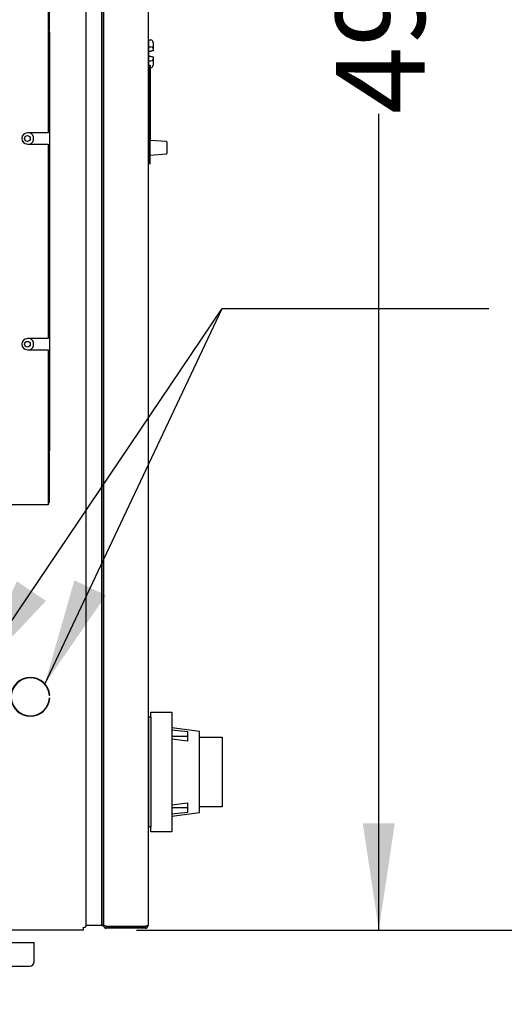
# Model space of a CAD drawing. Units: inches. Extents: x 8 to 254, y 9 to 196.
# Drawn here: x 46 to 56, y 50 to 73 of the extents above; entities that cross this region are included whole.
import ezdxf

# ---------------------------------------------------------------- set-up
doc = ezdxf.new("R2010")
doc.units = ezdxf.units.IN
doc.header["$LTSCALE"] = 24
doc.header["$MEASUREMENT"] = 0
doc.layers.add('FORMAT', color=7, linetype='Continuous')
doc.styles.add('SLDTEXTSTYLE0', font='GOTHIC.TTF', dxfattribs={"width": 0.913})
doc.styles.get("Standard").update_dxf_attribs({"font": 'GOTHIC.TTF'})
doc.dimstyles.new('SLDDIMSTYLE0', dxfattribs={"dimtxt": 2, "dimasz": 2.4, "dimexe": 0, "dimexo": 0.0625, "dimgap": 0.5, "dimtad": 0, "dimdec": 6, "dimrnd": 1e-09, "dimzin": 12, "dimdsep": 46, "dimlunit": 5, "dimtxsty": 'SLDTEXTSTYLE0', "dimsah": 1, "dimcen": 0.09, "dimadec": 0, "dimazin": 3, "dimtfac": 1, "dimtdec": 3, "dimtofl": 0, "dimtmove": 0, "dimatfit": 3, "dimfxl": 1, "dimfrac": 2, "dimtolj": 1, "dimtzin": 12, "dimarcsym": 0})
doc.dimstyles.new('SLDDIMSTYLE3', dxfattribs={"dimtxt": 0.18, "dimasz": 2.4, "dimexe": 0, "dimexo": 0.0625, "dimgap": 0, "dimtad": 0, "dimtih": 1, "dimtoh": 1, "dimdec": 0, "dimrnd": 1e-09, "dimzin": 0, "dimdsep": 46, "dimlunit": 5, "dimtxsty": 'Standard', "dimsah": 1, "dimcen": 0.09, "dimadec": 0, "dimazin": 0, "dimtfac": 2.4, "dimtdec": 0, "dimtofl": 0, "dimtmove": 0, "dimatfit": 3, "dimfxl": 1, "dimfrac": 2, "dimtolj": 1, "dimtzin": 0, "dimarcsym": 0})

# ---------------------------------------------------------------- blocks, each defined once
blk = doc.blocks.new('_D_13')
at = {"layer": 'FORMAT'}
for p, q in [((48.226, 101.528), (56.676, 101.528)), ((53.676, 101.528), (53.676, 86.588)), ((53.676, 52.088), (53.676, 70.454)), ((48.226, 52.088), (56.676, 52.088))]:
    blk.add_line(p, q, dxfattribs=at)
for points in [[(53.676, 101.528), (53.316, 99.128), (54.036, 99.128)], [(53.676, 52.088), (54.036, 54.488), (53.316, 54.488)]]:
    blk.add_solid(points, dxfattribs=at)
at = {"layer": 'FORMAT', "char_height": 2, "attachment_point": 1, "rotation": 90, "style": 'SLDTEXTSTYLE0'}
for s, insert in [(' Case', (52.71, 79.095)), ('49 1/2"', (52.71, 70.454))]:
    blk.add_mtext(s, dxfattribs=dict(at, insert=insert))

msp = doc.modelspace()

# ---------------------------------------------------------------- linework, layer by layer
at = {"color": 7, "linetype": 'Continuous', "lineweight": 25}
for p, q in [((47.086198, 78.4870351), (47.086198, 52.1700692)), ((47.4441984, 52.1880537), (47.4441984, 76.6230547)), ((47.484198, 52.1880537), (47.484198, 76.6230547)), ((47.484198, 76.6159819), (47.484198, 52.1951248)), ((48.4841979, 76.6230547), (48.4841979, 52.1880537)), ((46.240448, 73.4976241), (46.240448, 70.0276247)), ((46.2699482, 72.3356245), (46.2699482, 73.462624)), ((46.240448, 72.3356245), (46.2699482, 72.3356245)), ((46.240448, 72.3063737), (46.2699482, 72.3063737)), ((46.2699482, 72.3063737), (46.2699482, 62.8688746)), ((48.4991983, 72.1205691), (48.550071, 72.1195436)), ((48.4991983, 71.9643111), (48.4991983, 72.1205691)), ((48.5991979, 72.0618186), (48.5991979, 71.9349358)), ((48.4991983, 71.9643111), (48.550071, 71.9637995)), ((48.4991983, 71.8705534), (48.4991983, 71.9643111)), ((48.4991983, 71.8705534), (48.550071, 71.8714428)), ((48.4991983, 71.7455538), (48.4991983, 71.8705534)), ((48.5991979, 71.9349358), (48.5991979, 71.8722993)), ((48.4991983, 71.6517962), (48.4991983, 71.7455538)), ((48.550071, 71.7446656), (48.4991983, 71.7455538)), ((48.4991983, 71.6517962), (48.550071, 71.6523089)), ((48.4991983, 71.5532737), (48.4991983, 71.6517962)), ((48.5991979, 71.7438079), (48.5991979, 71.6811714)), ((48.5991979, 71.6811714), (48.5991979, 71.5542898)), ((48.4991983, 71.5532737), (48.5291983, 71.5538779)), ((48.4991983, 71.5532737), (48.4991983, 69.8847367)), ((48.5291983, 71.5538779), (48.5291983, 69.8847367)), ((48.5291983, 71.4961424), (48.550071, 71.4965636)), ((46.240448, 70.0276247), (45.7699485, 70.0276247)), ((48.5291983, 69.8847367), (48.4991983, 69.8847367)), ((48.4991983, 69.4901211), (48.4991983, 69.8847367)), ((48.5291983, 69.4901211), (48.5291983, 69.8847367)), ((48.900896, 69.8342921), (48.5291983, 69.8602835)), ((48.9101981, 69.8243154), (48.9101981, 69.56676)), ((45.7699485, 69.7776243), (46.240448, 69.7776243)), ((46.240448, 69.7776243), (46.240448, 65.3976251)), ((48.5291983, 69.4901211), (48.4991983, 69.4901211)), ((48.4991983, 69.3855384), (48.4991983, 69.4901211)), ((48.4991983, 69.3355385), (48.4991983, 69.3855384)), ((48.5291983, 69.530793), (48.900896, 69.5567844)), ((48.5291983, 69.3855384), (48.5291983, 69.4901211)), ((48.5291983, 69.3355385), (48.5291983, 69.3855384)), ((48.5291983, 69.3355385), (48.4991983, 69.3355385)), ((46.240448, 65.3976251), (45.7699485, 65.3976251)), ((45.7699485, 65.1476247), (46.240448, 65.1476247)), ((46.240448, 65.1476247), (46.240448, 61.6576249)), ((46.2699482, 62.8688746), (46.240448, 62.8688746)), ((46.2699482, 62.8396249), (46.240448, 62.8396249)), ((46.2699482, 61.7126248), (46.2699482, 62.8396249)), ((46.240448, 61.6576249), (45.3854481, 61.6576249)), ((46.240448, 61.7126248), (46.2699482, 61.7126248)), ((46.2725987, 57.3686248), (46.2645779, 57.3686248)), ((46.2725987, 57.3066249), (46.2645779, 57.3066249)), ((48.5484583, 56.9896478), (49.018458, 56.9896478)), ((48.5484583, 56.8896478), (48.5484583, 56.9896478)), ((49.018458, 56.9896478), (49.018458, 56.8896478)), ((48.5484583, 56.8771476), (48.5004578, 56.8771476)), ((48.5004578, 56.7071476), (48.5004578, 56.8771476)), ((48.5484583, 56.8896478), (48.5484583, 54.3996477)), ((49.018458, 56.8896478), (49.018458, 54.3996477)), ((48.5004578, 54.5821477), (48.5004578, 56.7071476)), ((49.6384583, 56.5596478), (49.018458, 56.6396477)), ((49.018458, 56.5927123), (49.3684581, 56.552632)), ((49.3684581, 56.552632), (49.3684581, 56.340132)), ((49.6384583, 54.7296477), (49.6384583, 56.5596478)), ((49.3684581, 56.4457414), (49.018458, 56.4457414)), ((49.3684581, 56.340132), (49.018458, 56.380212)), ((49.6384583, 56.4308569), (50.1534583, 56.4308569)), ((50.1534583, 56.4308569), (50.1534583, 56.3308569)), ((50.1534583, 56.3308569), (50.1534583, 54.9584386)), ((48.5004578, 56.2271478), (48.4841979, 56.2271478)), ((48.4841979, 55.0621477), (48.5004578, 55.0621477)), ((50.1534583, 54.9584386), (50.1534583, 54.8584386)), ((49.018458, 54.9090832), (49.3684581, 54.9491635)), ((49.018458, 54.8435538), (49.3684581, 54.8435538)), ((49.3684581, 54.7366632), (49.018458, 54.6965832)), ((49.3684581, 54.9491635), (49.3684581, 54.7366632)), ((50.1534583, 54.8584386), (49.6384583, 54.8584386)), ((48.5004578, 54.4121478), (48.5004578, 54.5821477)), ((49.018458, 54.6496478), (49.6384583, 54.7296477)), ((48.5484583, 54.4121478), (48.5004578, 54.4121478)), ((48.5484583, 54.2996477), (48.5484583, 54.3996477)), ((49.018458, 54.2996477), (48.5484583, 54.2996477)), ((49.018458, 54.3996477), (49.018458, 54.2996477)), ((47.0261979, 52.0876248), (33.703698, 52.0876248)), ((47.0261979, 52.1476248), (47.0261979, 52.0876248)), ((47.484198, 52.1880537), (47.086198, 52.1880537)), ((47.4441984, 52.1880537), (47.484198, 52.1880537)), ((47.484198, 52.1880537), (47.4941531, 52.1880537)), ((47.5441981, 52.1751248), (48.4241985, 52.1751248)), ((47.5441981, 52.1280537), (47.5441981, 52.1680537)), ((47.569198, 52.1680537), (47.5441981, 52.1680537)), ((48.4241985, 52.1280537), (47.5441981, 52.1280537)), ((47.569198, 52.1680537), (47.569198, 52.1751248)), ((47.569198, 52.1680537), (47.6091982, 52.1680537)), ((47.6091982, 52.1680537), (47.6091982, 52.1751248)), ((47.6091982, 52.1680537), (48.4441983, 52.1680537)), ((48.4241985, 52.1680537), (48.4241985, 52.1280537)), ((48.4441983, 52.1680537), (48.4441983, 52.1779402)), ((44.2511981, 51.8056248), (45.9211982, 51.8056248)), ((45.9211982, 51.3756248), (45.9211982, 51.8056248)), ((44.3511981, 51.2756248), (45.8211979, 51.2756248))]:
    msp.add_line(p, q, dxfattribs=at)
at = {"color": 7, "linetype": 'Continuous', "lineweight": 25, "flags": 128}
for points in [[(48.4841979, 72.0522678), (48.4877349, 72.0524532), (48.4909698, 72.0526221), (48.4937881, 72.05277), (48.4960907, 72.052892), (48.4977967, 72.0529812), (48.4988445, 72.0530351), (48.4991983, 72.0530539)], [(48.5991979, 71.8722993), (48.5982587, 71.8722829), (48.595475, 71.8722336), (48.5909524, 71.8721562), (48.5848606, 71.8720482), (48.5774288, 71.8719192), (48.5689357, 71.8717713), (48.5597005, 71.8716094), (48.550071, 71.8714428)], [(48.550071, 71.7446656), (48.5597005, 71.7444978), (48.5689357, 71.7443359), (48.5774288, 71.744188), (48.5848606, 71.744059), (48.5909524, 71.7439522), (48.595475, 71.7438736), (48.5982587, 71.7438243), (48.5991979, 71.7438079)], [(48.4991983, 71.5630533), (48.4988445, 71.5630721), (48.4977967, 71.5631272), (48.4960907, 71.5632164), (48.4937881, 71.5633372), (48.4909698, 71.5634851), (48.4877349, 71.563654), (48.4841979, 71.5638394)], [(47.0261979, 52.1429034), (47.0286244, 52.1451984), (47.0309833, 52.1476963)]]:
    msp.add_lwpolyline(points, dxfattribs=at)
at = {"color": 7, "linetype": 'Continuous', "lineweight": 25}
for centre in [(45.7694482, 69.9026248), (45.7694482, 65.2726248)]:
    msp.add_circle(centre, 0.0645, dxfattribs=at)
for centre, radius, start, end in [((45.7699482, 69.9026248), 0.125, 90, 270), ((45.7699482, 69.9026248), 0.1405, 0, 62.83302761), ((45.7699482, 69.9026248), 0.1405, 297.16697239, 0), ((48.9001982, 69.8243159), 0.01, 0, 86), ((48.9001982, 69.5667605), 0.01, 274, 0), ((45.7699482, 65.2726248), 0.125, 90, 270), ((45.7699482, 65.2726248), 0.1405, 0, 62.83302761), ((45.7699482, 65.2726248), 0.1405, 297.16697239, 0), ((45.8361982, 57.3376248), 0.4375, 4.06322014, 175.93677986), ((45.8361982, 57.3376248), 0.4295, 4.13903365, 175.86096635), ((45.8361982, 57.3376248), 0.4375, 184.06322014, 355.93677986), ((45.8361982, 57.3376248), 0.4295, 184.13903365, 355.86096635), ((45.8211982, 51.3756248), 0.1, 270, 0)]:
    msp.add_arc(centre, radius, start, end, dxfattribs=at)
for centre, major_axis, ratio, start_param, end_param in [((48.5491982, 72.0618177), (0, 0.057735), 0.8660254038, 4.7123889804, 6.2657320147), ((48.5491982, 71.9349357), (0.05, 0), 0.5773502692, 0, 1.5533430343), ((48.5491982, 71.6811717), (0.05, 0), 0.5773502692, 4.7298422729, 6.2831853072), ((48.5491982, 71.5542898), (0, -0.057735), 0.8660254038, 0.0174532925, 1.5707963268), ((47.0261982, 52.1700692), (0.06, 0), 0.3740740741, 4.7123889804, 6.2831853072)]:
    msp.add_ellipse(centre, major_axis=major_axis, ratio=ratio, start_param=start_param, end_param=end_param, dxfattribs=at)
for points, knots in [([(48.4991983, 71.9730476), (48.4989639, 71.9741222), (48.4984945, 71.9762746), (48.4946557, 71.9786701), (48.4895694, 71.9800939), (48.4857516, 71.9804446), (48.4841979, 71.9805873)], [0, 0, 0, 0, 0.28003008782, 0.56084482066, 0.82128612927, 1, 1, 1, 1]), ([(48.4841979, 71.6355199), (48.4862509, 71.6357269), (48.4903544, 71.6361407), (48.4951025, 71.6376951), (48.4985197, 71.6399535), (48.4989612, 71.6419744), (48.4991983, 71.6430596)], [0, 0, 0, 0, 0.2370040516, 0.4737400766, 0.7173838856, 1, 1, 1, 1]), ([(47.5441981, 52.1751248), (47.536336, 52.1767915), (47.5206117, 52.1801248), (47.5007791, 52.1851248), (47.4869036, 52.1901247), (47.4850999, 52.1934581), (47.484198, 52.1951248)], [0, 0, 0, 0, 0.2499988372, 0.4999989201, 0.7500023318, 1, 1, 1, 1]), ([(47.484198, 52.1880537), (47.4850999, 52.1801915), (47.4869036, 52.1644667), (47.500779, 52.1446346), (47.5206118, 52.1307594), (47.536336, 52.1289556), (47.5441981, 52.1280537)], [0, 0, 0, 0, 0.2499987708, 0.5000029265, 0.7500016302, 1, 1, 1, 1]), ([(47.5266992, 52.1789354), (47.5277053, 52.177173), (47.5300108, 52.1731345), (47.5363946, 52.1689826), (47.5415969, 52.1683634), (47.5441981, 52.1680537)], [0, 0, 0, 0, 0.2790983052, 0.6395384156, 1, 1, 1, 1]), ([(48.4841979, 52.1880537), (48.4832961, 52.1869763), (48.4814923, 52.1848215), (48.4676175, 52.1815893), (48.4477848, 52.178357), (48.4320606, 52.1762022), (48.4241985, 52.1751248)], [0, 0, 0, 0, 0.2499984698, 0.4999994003, 0.7500003374, 1, 1, 1, 1]), ([(48.4241985, 52.1280537), (48.4320606, 52.1289556), (48.4477849, 52.1307595), (48.4676175, 52.1446343), (48.4814923, 52.164467), (48.4832961, 52.1801915), (48.4841979, 52.1880537)], [0, 0, 0, 0, 0.2499982925, 0.4999995537, 0.7500003674, 1, 1, 1, 1])]:
    msp.add_open_spline(points, degree=3, knots=knots, dxfattribs=at)

# ---------------------------------------------------------------- dimensions: what is measured, and where the dimension line sits
at = {"layer": 'FORMAT'}
dim = msp.add_linear_dim(base=(53.6757155, 52.0876248), p1=(47.0261982, 101.5276248), p2=(47.0261982, 52.0876248), angle=90, text='<> Case', dimstyle='SLDDIMSTYLE0', dxfattribs=at)
dim.commit()
dim.dimension.update_dxf_attribs({"geometry": '_D_13', "text_midpoint": (53.6757155, 78.521089), "dimtype": 160})

# ---------------------------------------------------------------- leaders
for points in [[(44.5194715, 57.726059), (50.1509958, 66.079486), (56.1509958, 66.079486)], [(46.1593309, 57.6205657), (50.1509958, 66.079486), (56.1509958, 66.079486)], [(44.7448514, 55.3980792), (41.0197843, 48.511829), (47.0197843, 48.511829)], [(44.9396653, 53.9773022), (41.0197843, 48.511829), (47.0197843, 48.511829)]]:
    msp.add_leader(points, dimstyle='SLDDIMSTYLE3', dxfattribs=at)

doc.saveas('drawing.dxf')
